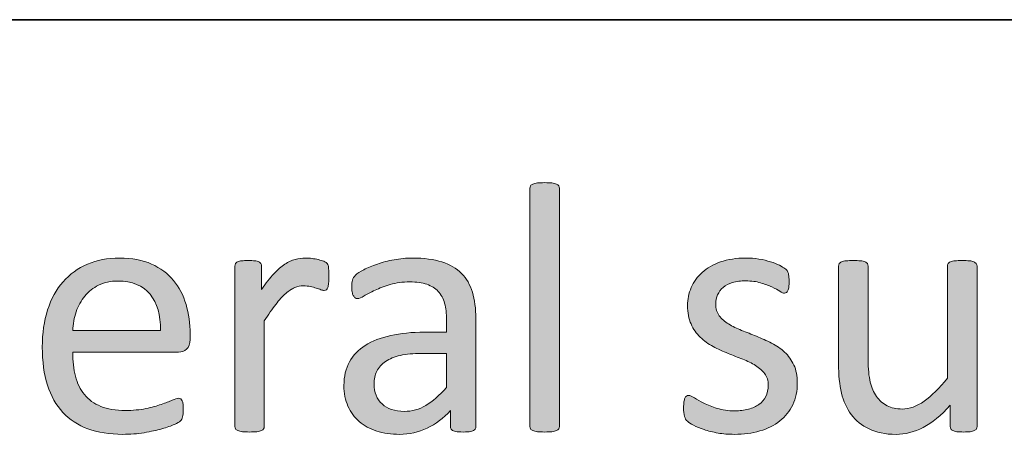
# Model space of a CAD drawing. Units: millimetres. Extents: x -105 to 315, y 0 to 297.
# Drawn here: x 196 to 202, y 53 to 55 of the extents above; entities that cross this region are included whole.
import ezdxf

# ---------------------------------------------------------------- set-up
doc = ezdxf.new("R2010")
doc.units = ezdxf.units.MM
doc.header["$MEASUREMENT"] = 0
doc.layers.get('0').update_dxf_attribs({"lineweight": 0})
doc.layers.add('FORMAT', color=7, linetype='Continuous', lineweight=0)
doc.layers.add('KANTLINJER', color=7, linetype='Continuous', lineweight=0)

# ---------------------------------------------------------------- blocks, each defined once
blk = doc.blocks.new('Block_40')
h = blk.add_hatch(color=7)
h.dxf.hatch_style = 2
edge = h.paths.add_edge_path()
edge.add_spline(control_points=[(199.2809, 52.5887), (199.2809, 52.5832), (199.2795, 52.5787), (199.2767, 52.5749), (199.274, 52.5711), (199.2695, 52.5677), (199.2633, 52.5649), (199.2571, 52.5622), (199.2485, 52.5601), (199.2375, 52.5587), (199.2261, 52.5573), (199.212, 52.5567), (199.1947, 52.5567), (199.1782, 52.5567), (199.1644, 52.5573), (199.1534, 52.5587), (199.1424, 52.5601), (199.1338, 52.5622), (199.1272, 52.5649), (199.1207, 52.5677), (199.1162, 52.5711), (199.1138, 52.5749), (199.1114, 52.5787), (199.11, 52.5832), (199.11, 52.5887), (199.11, 52.5887), (199.11, 53.9709), (199.11, 53.9709), (199.11, 53.9764), (199.1114, 53.9812), (199.1138, 53.9853), (199.1162, 53.9895), (199.1207, 53.9929), (199.1272, 53.9957), (199.1338, 53.9984), (199.1424, 54.0005), (199.1534, 54.0019), (199.1644, 54.0032), (199.1782, 54.0039), (199.1947, 54.0039), (199.212, 54.0039), (199.2261, 54.0032), (199.2375, 54.0019), (199.2485, 54.0005), (199.2571, 53.9984), (199.2633, 53.9957), (199.2695, 53.9929), (199.274, 53.9895), (199.2767, 53.9853), (199.2795, 53.9812), (199.2809, 53.9764), (199.2809, 53.9709), (199.2809, 53.9709), (199.2809, 52.5887), (199.2809, 52.5887)], knot_values=[0, 0, 0, 0, 1, 1, 1, 2, 2, 2, 3, 3, 3, 4, 4, 4, 5, 5, 5, 6, 6, 6, 7, 7, 7, 8, 8, 8, 9, 9, 9, 10, 10, 10, 11, 11, 11, 12, 12, 12, 13, 13, 13, 14, 14, 14, 15, 15, 15, 16, 16, 16, 17, 17, 17, 18, 18, 18, 18], degree=3, periodic=0)
h = blk.add_hatch(color=7)
h.dxf.hatch_style = 2
edge = h.paths.add_edge_path()
edge.add_spline(control_points=[(196.9685, 53.1454), (196.9706, 53.235), (196.9506, 53.3053), (196.9089, 53.3563), (196.8669, 53.4072), (196.8045, 53.4327), (196.7218, 53.4327), (196.6795, 53.4327), (196.6426, 53.4248), (196.6106, 53.409), (196.5785, 53.3931), (196.552, 53.3721), (196.5303, 53.3459), (196.5089, 53.3197), (196.4924, 53.2891), (196.4803, 53.2543), (196.4686, 53.2195), (196.4621, 53.1833), (196.4607, 53.1454), (196.4607, 53.1454), (196.9685, 53.1454), (196.9685, 53.1454)], knot_values=[0, 0, 0, 0, 1, 1, 1, 2, 2, 2, 3, 3, 3, 4, 4, 4, 5, 5, 5, 6, 6, 6, 7, 7, 7, 7], degree=3, periodic=0)
edge = h.paths.add_edge_path()
edge.add_spline(control_points=[(197.1404, 53.0944), (197.1404, 53.0676), (197.1335, 53.0486), (197.1201, 53.0372), (197.1067, 53.0259), (197.0912, 53.02), (197.0739, 53.02), (197.0739, 53.02), (196.4607, 53.02), (196.4607, 53.02), (196.4607, 52.9683), (196.4659, 52.9218), (196.4762, 52.8805), (196.4865, 52.8392), (196.5041, 52.8037), (196.5282, 52.774), (196.5523, 52.7441), (196.584, 52.7213), (196.623, 52.7055), (196.6616, 52.6896), (196.7091, 52.6817), (196.7653, 52.6817), (196.8097, 52.6817), (196.849, 52.6855), (196.8838, 52.6927), (196.9186, 52.7), (196.9485, 52.7079), (196.9737, 52.7169), (196.9988, 52.7258), (197.0198, 52.7341), (197.036, 52.7413), (197.0522, 52.7485), (197.0646, 52.7523), (197.0729, 52.7523), (197.0777, 52.7523), (197.0822, 52.751), (197.086, 52.7485), (197.0898, 52.7461), (197.0929, 52.7423), (197.0949, 52.7375), (197.097, 52.7327), (197.0984, 52.7262), (197.0994, 52.7175), (197.1005, 52.7089), (197.1011, 52.6982), (197.1011, 52.6858), (197.1011, 52.6769), (197.1008, 52.6693), (197.1001, 52.6628), (197.0994, 52.6562), (197.0984, 52.6504), (197.0974, 52.6452), (197.0963, 52.64), (197.0946, 52.6352), (197.0922, 52.6311), (197.0898, 52.6269), (197.0867, 52.6231), (197.0829, 52.6194), (197.0791, 52.6156), (197.0681, 52.6094), (197.0495, 52.6008), (197.0309, 52.5921), (197.0064, 52.5835), (196.9768, 52.5753), (196.9472, 52.567), (196.913, 52.5598), (196.8741, 52.5529), (196.8348, 52.5463), (196.7935, 52.5432), (196.7494, 52.5432), (196.6729, 52.5432), (196.6057, 52.5539), (196.5482, 52.5753), (196.4907, 52.5966), (196.4421, 52.6283), (196.4028, 52.6703), (196.3636, 52.7124), (196.3339, 52.7654), (196.3139, 52.8288), (196.294, 52.8922), (196.284, 52.9659), (196.284, 53.05), (196.284, 53.1303), (196.2943, 53.2019), (196.315, 53.2657), (196.3356, 53.3297), (196.3653, 53.3838), (196.4042, 53.4283), (196.4431, 53.4727), (196.4903, 53.5068), (196.5455, 53.5306), (196.6006, 53.5544), (196.6626, 53.5664), (196.7308, 53.5664), (196.8038, 53.5664), (196.8662, 53.5547), (196.9175, 53.5313), (196.9689, 53.5078), (197.0109, 53.4762), (197.0443, 53.4365), (197.0774, 53.3969), (197.1015, 53.3504), (197.117, 53.2967), (197.1325, 53.2433), (197.1404, 53.1864), (197.1404, 53.1258), (197.1404, 53.1258), (197.1404, 53.0944), (197.1404, 53.0944)], knot_values=[0, 0, 0, 0, 1, 1, 1, 2, 2, 2, 3, 3, 3, 4, 4, 4, 5, 5, 5, 6, 6, 6, 7, 7, 7, 8, 8, 8, 9, 9, 9, 10, 10, 10, 11, 11, 11, 12, 12, 12, 13, 13, 13, 14, 14, 14, 15, 15, 15, 16, 16, 16, 17, 17, 17, 18, 18, 18, 19, 19, 19, 20, 20, 20, 21, 21, 21, 22, 22, 22, 23, 23, 23, 24, 24, 24, 25, 25, 25, 26, 26, 26, 27, 27, 27, 28, 28, 28, 29, 29, 29, 30, 30, 30, 31, 31, 31, 32, 32, 32, 33, 33, 33, 34, 34, 34, 35, 35, 35, 36, 36, 36, 36], degree=3, periodic=0)
h = blk.add_hatch(color=7)
h.dxf.hatch_style = 2
edge = h.paths.add_edge_path()
edge.add_spline(control_points=[(197.9442, 53.4586), (197.9442, 53.4434), (197.9438, 53.4307), (197.9431, 53.4203), (197.9424, 53.41), (197.9411, 53.4021), (197.939, 53.3962), (197.9369, 53.3904), (197.9345, 53.3859), (197.9314, 53.3828), (197.9283, 53.3797), (197.9238, 53.378), (197.9183, 53.378), (197.9128, 53.378), (197.9063, 53.3797), (197.8983, 53.3828), (197.8901, 53.3859), (197.8811, 53.389), (197.8711, 53.3921), (197.8611, 53.3952), (197.8501, 53.3979), (197.8377, 53.4007), (197.8253, 53.4035), (197.8119, 53.4048), (197.7974, 53.4048), (197.7802, 53.4048), (197.7633, 53.4014), (197.7468, 53.3945), (197.7302, 53.3876), (197.7127, 53.3762), (197.6944, 53.3604), (197.6761, 53.3445), (197.6568, 53.3235), (197.6369, 53.2973), (197.6169, 53.2712), (197.5948, 53.2391), (197.5707, 53.2012), (197.5707, 53.2012), (197.5707, 52.5887), (197.5707, 52.5887), (197.5707, 52.5832), (197.5693, 52.5787), (197.5666, 52.5749), (197.5638, 52.5711), (197.5593, 52.5677), (197.5531, 52.5649), (197.5469, 52.5622), (197.5383, 52.5601), (197.5273, 52.5587), (197.5163, 52.5573), (197.5022, 52.5567), (197.4849, 52.5567), (197.4684, 52.5567), (197.4546, 52.5573), (197.4436, 52.5587), (197.4326, 52.5601), (197.4236, 52.5622), (197.4171, 52.5649), (197.4105, 52.5677), (197.406, 52.5711), (197.4036, 52.5749), (197.4012, 52.5787), (197.4002, 52.5832), (197.4002, 52.5887), (197.4002, 52.5887), (197.4002, 53.5199), (197.4002, 53.5199), (197.4002, 53.5254), (197.4012, 53.5299), (197.4033, 53.5337), (197.4053, 53.5375), (197.4095, 53.5409), (197.4157, 53.544), (197.4219, 53.5471), (197.4298, 53.5492), (197.4395, 53.5502), (197.4491, 53.5513), (197.4618, 53.5519), (197.4777, 53.5519), (197.4929, 53.5519), (197.5053, 53.5513), (197.5152, 53.5502), (197.5252, 53.5492), (197.5332, 53.5471), (197.5387, 53.544), (197.5442, 53.5409), (197.5483, 53.5375), (197.5507, 53.5337), (197.5531, 53.5299), (197.5542, 53.5254), (197.5542, 53.5199), (197.5542, 53.5199), (197.5542, 53.3842), (197.5542, 53.3842), (197.5797, 53.4214), (197.6038, 53.4517), (197.6262, 53.4751), (197.6486, 53.4989), (197.6696, 53.5171), (197.6896, 53.5306), (197.7099, 53.544), (197.7295, 53.5533), (197.7492, 53.5585), (197.7688, 53.5637), (197.7888, 53.5664), (197.8088, 53.5664), (197.8177, 53.5664), (197.8277, 53.5657), (197.8391, 53.5647), (197.8505, 53.5637), (197.8625, 53.5619), (197.8749, 53.5592), (197.8873, 53.5564), (197.8987, 53.5533), (197.9087, 53.5499), (197.9187, 53.5464), (197.9256, 53.543), (197.9297, 53.5395), (197.9338, 53.5361), (197.9366, 53.5326), (197.938, 53.5295), (197.9393, 53.5264), (197.9407, 53.5227), (197.9418, 53.5178), (197.9428, 53.513), (197.9435, 53.5058), (197.9438, 53.4965), (197.9442, 53.4872), (197.9442, 53.4744), (197.9442, 53.4586)], knot_values=[0, 0, 0, 0, 1, 1, 1, 2, 2, 2, 3, 3, 3, 4, 4, 4, 5, 5, 5, 6, 6, 6, 7, 7, 7, 8, 8, 8, 9, 9, 9, 10, 10, 10, 11, 11, 11, 12, 12, 12, 13, 13, 13, 14, 14, 14, 15, 15, 15, 16, 16, 16, 17, 17, 17, 18, 18, 18, 19, 19, 19, 20, 20, 20, 21, 21, 21, 22, 22, 22, 23, 23, 23, 24, 24, 24, 25, 25, 25, 26, 26, 26, 27, 27, 27, 28, 28, 28, 29, 29, 29, 30, 30, 30, 31, 31, 31, 32, 32, 32, 33, 33, 33, 34, 34, 34, 35, 35, 35, 36, 36, 36, 37, 37, 37, 38, 38, 38, 39, 39, 39, 40, 40, 40, 41, 41, 41, 42, 42, 42, 43, 43, 43, 43], degree=3, periodic=0)
h = blk.add_hatch(color=7)
h.dxf.hatch_style = 2
edge = h.paths.add_edge_path()
edge.add_spline(control_points=[(198.627, 53.0128), (198.627, 53.0128), (198.4809, 53.0128), (198.4809, 53.0128), (198.4341, 53.0128), (198.3934, 53.009), (198.359, 53.0011), (198.3245, 52.9931), (198.2959, 52.9814), (198.2732, 52.9659), (198.2504, 52.9504), (198.2336, 52.9315), (198.2229, 52.9098), (198.2122, 52.8881), (198.2067, 52.8633), (198.2067, 52.835), (198.2067, 52.7868), (198.2222, 52.7482), (198.2528, 52.7196), (198.2835, 52.691), (198.3266, 52.6765), (198.3817, 52.6765), (198.4265, 52.6765), (198.4682, 52.6879), (198.5064, 52.7106), (198.5446, 52.7334), (198.5846, 52.7685), (198.627, 52.8154), (198.627, 52.8154), (198.627, 53.0128), (198.627, 53.0128)], knot_values=[0, 0, 0, 0, 1, 1, 1, 2, 2, 2, 3, 3, 3, 4, 4, 4, 5, 5, 5, 6, 6, 6, 7, 7, 7, 8, 8, 8, 9, 9, 9, 10, 10, 10, 10], degree=3, periodic=0)
edge = h.paths.add_edge_path()
edge.add_spline(control_points=[(198.7965, 52.5877), (198.7965, 52.5794), (198.7937, 52.5732), (198.7882, 52.5691), (198.7827, 52.5649), (198.7751, 52.5618), (198.7655, 52.5598), (198.7558, 52.5577), (198.7417, 52.5567), (198.7231, 52.5567), (198.7052, 52.5567), (198.6907, 52.5577), (198.68, 52.5598), (198.6694, 52.5618), (198.6618, 52.5649), (198.657, 52.5691), (198.6521, 52.5732), (198.6497, 52.5794), (198.6497, 52.5877), (198.6497, 52.5877), (198.6497, 52.6807), (198.6497, 52.6807), (198.6091, 52.6373), (198.5636, 52.6035), (198.5136, 52.5794), (198.4637, 52.5553), (198.4106, 52.5432), (198.3548, 52.5432), (198.3059, 52.5432), (198.2615, 52.5494), (198.2218, 52.5622), (198.1822, 52.5753), (198.1485, 52.5935), (198.1206, 52.6176), (198.0926, 52.6417), (198.0709, 52.6714), (198.0554, 52.7065), (198.0399, 52.7417), (198.032, 52.782), (198.032, 52.8267), (198.032, 52.8791), (198.0427, 52.9246), (198.0641, 52.9632), (198.0854, 53.0018), (198.1161, 53.0338), (198.156, 53.0593), (198.196, 53.0848), (198.2453, 53.1041), (198.3031, 53.1168), (198.361, 53.1296), (198.4261, 53.1361), (198.4985, 53.1361), (198.4985, 53.1361), (198.627, 53.1361), (198.627, 53.1361), (198.627, 53.1361), (198.627, 53.2085), (198.627, 53.2085), (198.627, 53.2443), (198.6232, 53.276), (198.6156, 53.3036), (198.608, 53.3311), (198.5956, 53.3542), (198.5787, 53.3725), (198.5619, 53.3907), (198.5398, 53.4045), (198.5129, 53.4138), (198.4861, 53.4231), (198.453, 53.4276), (198.4137, 53.4276), (198.3717, 53.4276), (198.3338, 53.4228), (198.3004, 53.4128), (198.267, 53.4028), (198.2377, 53.3917), (198.2125, 53.3797), (198.1874, 53.3676), (198.1664, 53.3566), (198.1495, 53.3466), (198.1326, 53.3366), (198.1199, 53.3315), (198.1116, 53.3315), (198.1061, 53.3315), (198.1013, 53.3328), (198.0971, 53.3356), (198.093, 53.3383), (198.0895, 53.3425), (198.0864, 53.348), (198.0833, 53.3535), (198.0809, 53.3607), (198.0796, 53.3694), (198.0782, 53.378), (198.0775, 53.3873), (198.0775, 53.3976), (198.0775, 53.4148), (198.0789, 53.4286), (198.0813, 53.4386), (198.0837, 53.4486), (198.0895, 53.4579), (198.0988, 53.4668), (198.1081, 53.4758), (198.124, 53.4865), (198.1467, 53.4985), (198.1695, 53.5106), (198.1957, 53.5216), (198.2256, 53.5316), (198.2553, 53.5416), (198.2876, 53.5499), (198.3228, 53.5564), (198.3579, 53.563), (198.3934, 53.5664), (198.4292, 53.5664), (198.4961, 53.5664), (198.5529, 53.5588), (198.6001, 53.5437), (198.647, 53.5285), (198.6849, 53.5061), (198.7138, 53.4768), (198.7427, 53.4476), (198.7638, 53.411), (198.7768, 53.3676), (198.7899, 53.3242), (198.7965, 53.2736), (198.7965, 53.2157), (198.7965, 53.2157), (198.7965, 52.5877), (198.7965, 52.5877)], knot_values=[0, 0, 0, 0, 1, 1, 1, 2, 2, 2, 3, 3, 3, 4, 4, 4, 5, 5, 5, 6, 6, 6, 7, 7, 7, 8, 8, 8, 9, 9, 9, 10, 10, 10, 11, 11, 11, 12, 12, 12, 13, 13, 13, 14, 14, 14, 15, 15, 15, 16, 16, 16, 17, 17, 17, 18, 18, 18, 19, 19, 19, 20, 20, 20, 21, 21, 21, 22, 22, 22, 23, 23, 23, 24, 24, 24, 25, 25, 25, 26, 26, 26, 27, 27, 27, 28, 28, 28, 29, 29, 29, 30, 30, 30, 31, 31, 31, 32, 32, 32, 33, 33, 33, 34, 34, 34, 35, 35, 35, 36, 36, 36, 37, 37, 37, 38, 38, 38, 39, 39, 39, 40, 40, 40, 41, 41, 41, 42, 42, 42, 42], degree=3, periodic=0)
h = blk.add_hatch(color=7)
h.dxf.hatch_style = 2
edge = h.paths.add_edge_path()
edge.add_spline(control_points=[(200.6596, 52.8423), (200.6596, 52.7947), (200.651, 52.7523), (200.6334, 52.7148), (200.6158, 52.6776), (200.5907, 52.6462), (200.5583, 52.6207), (200.5259, 52.5952), (200.4873, 52.5759), (200.4425, 52.5629), (200.3978, 52.5498), (200.3481, 52.5432), (200.2944, 52.5432), (200.2613, 52.5432), (200.23, 52.5456), (200.2, 52.5508), (200.1697, 52.556), (200.1428, 52.5629), (200.1191, 52.5708), (200.0953, 52.5787), (200.0753, 52.587), (200.0588, 52.5956), (200.0422, 52.6042), (200.0302, 52.6118), (200.0226, 52.6187), (200.0147, 52.6256), (200.0092, 52.6352), (200.0057, 52.6476), (200.0023, 52.66), (200.0005, 52.6769), (200.0005, 52.6982), (200.0005, 52.7113), (200.0012, 52.7224), (200.0026, 52.7313), (200.004, 52.7403), (200.0057, 52.7475), (200.0078, 52.7534), (200.0102, 52.7589), (200.0129, 52.7627), (200.0167, 52.7651), (200.0205, 52.7675), (200.025, 52.7689), (200.0298, 52.7689), (200.0374, 52.7689), (200.0484, 52.764), (200.0632, 52.7547), (200.0781, 52.7454), (200.0963, 52.7351), (200.118, 52.7241), (200.1397, 52.7131), (200.1656, 52.7031), (200.1952, 52.6938), (200.2248, 52.6845), (200.2589, 52.6796), (200.2975, 52.6796), (200.3264, 52.6796), (200.3526, 52.6827), (200.3761, 52.6889), (200.3998, 52.6951), (200.4202, 52.7044), (200.4374, 52.7165), (200.4546, 52.7286), (200.4677, 52.7437), (200.477, 52.7627), (200.4863, 52.7813), (200.4911, 52.8033), (200.4911, 52.8288), (200.4911, 52.855), (200.4842, 52.877), (200.4708, 52.895), (200.4574, 52.9129), (200.4398, 52.9287), (200.4177, 52.9425), (200.3957, 52.9563), (200.3705, 52.9687), (200.343, 52.9794), (200.3154, 52.99), (200.2872, 53.0011), (200.2579, 53.0128), (200.2286, 53.0245), (200.2, 53.0379), (200.1718, 53.0527), (200.1439, 53.0676), (200.1191, 53.0855), (200.097, 53.1068), (200.075, 53.1285), (200.057, 53.154), (200.0436, 53.1837), (200.0302, 53.2133), (200.0236, 53.2488), (200.0236, 53.2901), (200.0236, 53.3266), (200.0305, 53.3618), (200.0446, 53.3952), (200.0588, 53.4286), (200.0801, 53.4579), (200.1084, 53.483), (200.1366, 53.5082), (200.1718, 53.5285), (200.2145, 53.5437), (200.2569, 53.5588), (200.3061, 53.5664), (200.3626, 53.5664), (200.3878, 53.5664), (200.4126, 53.5643), (200.4374, 53.5602), (200.4622, 53.5561), (200.4846, 53.5509), (200.5046, 53.5447), (200.5245, 53.5385), (200.5414, 53.5316), (200.5555, 53.5244), (200.5697, 53.5171), (200.5807, 53.5109), (200.5879, 53.5054), (200.5952, 53.4999), (200.6, 53.4951), (200.6024, 53.491), (200.6048, 53.4868), (200.6065, 53.482), (200.6076, 53.4768), (200.6086, 53.4717), (200.6096, 53.4651), (200.6107, 53.4575), (200.6117, 53.45), (200.612, 53.4407), (200.612, 53.4296), (200.612, 53.4179), (200.6117, 53.4079), (200.6107, 53.3993), (200.6096, 53.3907), (200.6079, 53.3835), (200.6055, 53.378), (200.6031, 53.3725), (200.6, 53.3687), (200.5965, 53.3663), (200.5931, 53.3638), (200.5893, 53.3625), (200.5852, 53.3625), (200.579, 53.3625), (200.57, 53.3663), (200.5583, 53.3738), (200.5466, 53.3814), (200.5314, 53.3897), (200.5128, 53.3983), (200.4942, 53.4069), (200.4722, 53.4148), (200.447, 53.4224), (200.4219, 53.43), (200.3933, 53.4338), (200.3606, 53.4338), (200.3316, 53.4338), (200.3061, 53.4307), (200.2841, 53.4241), (200.262, 53.4176), (200.2441, 53.4083), (200.23, 53.3962), (200.2159, 53.3842), (200.2052, 53.3697), (200.1979, 53.3532), (200.1904, 53.3366), (200.1869, 53.3187), (200.1869, 53.2994), (200.1869, 53.2725), (200.1938, 53.2498), (200.2076, 53.2315), (200.2214, 53.2133), (200.2393, 53.1974), (200.2613, 53.1837), (200.2834, 53.1699), (200.3085, 53.1575), (200.3368, 53.1465), (200.365, 53.1354), (200.394, 53.1241), (200.4233, 53.112), (200.4525, 53.1003), (200.4815, 53.0872), (200.5101, 53.0727), (200.5387, 53.0583), (200.5642, 53.0407), (200.5862, 53.02), (200.6083, 52.9993), (200.6262, 52.9745), (200.6396, 52.9456), (200.653, 52.9167), (200.6596, 52.8822), (200.6596, 52.8423)], knot_values=[0, 0, 0, 0, 1, 1, 1, 2, 2, 2, 3, 3, 3, 4, 4, 4, 5, 5, 5, 6, 6, 6, 7, 7, 7, 8, 8, 8, 9, 9, 9, 10, 10, 10, 11, 11, 11, 12, 12, 12, 13, 13, 13, 14, 14, 14, 15, 15, 15, 16, 16, 16, 17, 17, 17, 18, 18, 18, 19, 19, 19, 20, 20, 20, 21, 21, 21, 22, 22, 22, 23, 23, 23, 24, 24, 24, 25, 25, 25, 26, 26, 26, 27, 27, 27, 28, 28, 28, 29, 29, 29, 30, 30, 30, 31, 31, 31, 32, 32, 32, 33, 33, 33, 34, 34, 34, 35, 35, 35, 36, 36, 36, 37, 37, 37, 38, 38, 38, 39, 39, 39, 40, 40, 40, 41, 41, 41, 42, 42, 42, 43, 43, 43, 44, 44, 44, 45, 45, 45, 46, 46, 46, 47, 47, 47, 48, 48, 48, 49, 49, 49, 50, 50, 50, 51, 51, 51, 52, 52, 52, 53, 53, 53, 54, 54, 54, 55, 55, 55, 56, 56, 56, 57, 57, 57, 58, 58, 58, 59, 59, 59, 60, 60, 60, 61, 61, 61, 62, 62, 62, 62], degree=3, periodic=0)
h = blk.add_hatch(color=7)
h.dxf.hatch_style = 2
edge = h.paths.add_edge_path()
edge.add_spline(control_points=[(201.7014, 52.5887), (201.7014, 52.5832), (201.7, 52.5787), (201.6976, 52.5749), (201.6952, 52.5711), (201.691, 52.5677), (201.6848, 52.5649), (201.6786, 52.5622), (201.6704, 52.5601), (201.6604, 52.5587), (201.6504, 52.5573), (201.6383, 52.5567), (201.6239, 52.5567), (201.608, 52.5567), (201.5949, 52.5573), (201.5849, 52.5587), (201.5749, 52.5601), (201.567, 52.5622), (201.5612, 52.5649), (201.5553, 52.5677), (201.5512, 52.5711), (201.5491, 52.5749), (201.547, 52.5787), (201.546, 52.5832), (201.546, 52.5887), (201.546, 52.5887), (201.546, 52.7117), (201.546, 52.7117), (201.493, 52.6531), (201.4406, 52.6104), (201.3889, 52.5835), (201.3372, 52.5567), (201.2849, 52.5432), (201.2318, 52.5432), (201.1695, 52.5432), (201.1174, 52.5536), (201.0751, 52.5742), (201.0327, 52.5949), (200.9982, 52.6231), (200.9721, 52.6586), (200.9459, 52.6941), (200.9269, 52.7355), (200.9156, 52.7827), (200.9042, 52.8299), (200.8987, 52.8874), (200.8987, 52.9549), (200.8987, 52.9549), (200.8987, 53.5199), (200.8987, 53.5199), (200.8987, 53.5254), (200.8997, 53.5299), (200.9021, 53.5337), (200.9045, 53.5375), (200.9094, 53.5409), (200.9162, 53.544), (200.9231, 53.5471), (200.9321, 53.5492), (200.9431, 53.5502), (200.9541, 53.5513), (200.9679, 53.5519), (200.9845, 53.5519), (201.001, 53.5519), (201.0148, 53.5513), (201.0258, 53.5502), (201.0368, 53.5492), (201.0458, 53.5471), (201.0523, 53.544), (201.0589, 53.5409), (201.0634, 53.5375), (201.0661, 53.5337), (201.0689, 53.5299), (201.0702, 53.5254), (201.0702, 53.5199), (201.0702, 53.5199), (201.0702, 52.9776), (201.0702, 52.9776), (201.0702, 52.9232), (201.0744, 52.8795), (201.0823, 52.8467), (201.0902, 52.814), (201.1023, 52.7861), (201.1185, 52.763), (201.1347, 52.7399), (201.155, 52.722), (201.1798, 52.7093), (201.2046, 52.6965), (201.2339, 52.69), (201.267, 52.69), (201.3097, 52.69), (201.3521, 52.7051), (201.3948, 52.7355), (201.4371, 52.7661), (201.4819, 52.8106), (201.5295, 52.8691), (201.5295, 52.8691), (201.5295, 53.5199), (201.5295, 53.5199), (201.5295, 53.5254), (201.5309, 53.5299), (201.5333, 53.5337), (201.5357, 53.5375), (201.5402, 53.5409), (201.547, 53.544), (201.5539, 53.5471), (201.5629, 53.5492), (201.5736, 53.5502), (201.5843, 53.5513), (201.5984, 53.5519), (201.6156, 53.5519), (201.6321, 53.5519), (201.6459, 53.5513), (201.6569, 53.5502), (201.668, 53.5492), (201.6766, 53.5471), (201.6828, 53.544), (201.689, 53.5409), (201.6935, 53.5375), (201.6966, 53.5337), (201.6997, 53.5299), (201.7014, 53.5254), (201.7014, 53.5199), (201.7014, 53.5199), (201.7014, 52.5887), (201.7014, 52.5887)], knot_values=[0, 0, 0, 0, 1, 1, 1, 2, 2, 2, 3, 3, 3, 4, 4, 4, 5, 5, 5, 6, 6, 6, 7, 7, 7, 8, 8, 8, 9, 9, 9, 10, 10, 10, 11, 11, 11, 12, 12, 12, 13, 13, 13, 14, 14, 14, 15, 15, 15, 16, 16, 16, 17, 17, 17, 18, 18, 18, 19, 19, 19, 20, 20, 20, 21, 21, 21, 22, 22, 22, 23, 23, 23, 24, 24, 24, 25, 25, 25, 26, 26, 26, 27, 27, 27, 28, 28, 28, 29, 29, 29, 30, 30, 30, 31, 31, 31, 32, 32, 32, 33, 33, 33, 34, 34, 34, 35, 35, 35, 36, 36, 36, 37, 37, 37, 38, 38, 38, 39, 39, 39, 40, 40, 40, 41, 41, 41, 41], degree=3, periodic=0)
for points, knots in [([(199.2809, 52.5887), (199.2809, 52.5832), (199.2795, 52.5787), (199.2767, 52.5749), (199.274, 52.5711), (199.2695, 52.5677), (199.2633, 52.5649), (199.2571, 52.5622), (199.2485, 52.5601), (199.2375, 52.5587), (199.2261, 52.5573), (199.212, 52.5567), (199.1947, 52.5567), (199.1782, 52.5567), (199.1644, 52.5573), (199.1534, 52.5587), (199.1424, 52.5601), (199.1338, 52.5622), (199.1272, 52.5649), (199.1207, 52.5677), (199.1162, 52.5711), (199.1138, 52.5749), (199.1114, 52.5787), (199.11, 52.5832), (199.11, 52.5887), (199.11, 52.5887), (199.11, 53.9709), (199.11, 53.9709), (199.11, 53.9764), (199.1114, 53.9812), (199.1138, 53.9853), (199.1162, 53.9895), (199.1207, 53.9929), (199.1272, 53.9957), (199.1338, 53.9984), (199.1424, 54.0005), (199.1534, 54.0019), (199.1644, 54.0032), (199.1782, 54.0039), (199.1947, 54.0039), (199.212, 54.0039), (199.2261, 54.0032), (199.2375, 54.0019), (199.2485, 54.0005), (199.2571, 53.9984), (199.2633, 53.9957), (199.2695, 53.9929), (199.274, 53.9895), (199.2767, 53.9853), (199.2795, 53.9812), (199.2809, 53.9764), (199.2809, 53.9709), (199.2809, 53.9709), (199.2809, 52.5887), (199.2809, 52.5887)], [0, 0, 0, 0, 1, 1, 1, 2, 2, 2, 3, 3, 3, 4, 4, 4, 5, 5, 5, 6, 6, 6, 7, 7, 7, 8, 8, 8, 9, 9, 9, 10, 10, 10, 11, 11, 11, 12, 12, 12, 13, 13, 13, 14, 14, 14, 15, 15, 15, 16, 16, 16, 17, 17, 17, 18, 18, 18, 18]), ([(197.1404, 53.0944), (197.1404, 53.0676), (197.1335, 53.0486), (197.1201, 53.0372), (197.1067, 53.0259), (197.0912, 53.02), (197.0739, 53.02), (197.0739, 53.02), (196.4607, 53.02), (196.4607, 53.02), (196.4607, 52.9683), (196.4659, 52.9218), (196.4762, 52.8805), (196.4865, 52.8392), (196.5041, 52.8037), (196.5282, 52.774), (196.5523, 52.7441), (196.584, 52.7213), (196.623, 52.7055), (196.6616, 52.6896), (196.7091, 52.6817), (196.7653, 52.6817), (196.8097, 52.6817), (196.849, 52.6855), (196.8838, 52.6927), (196.9186, 52.7), (196.9485, 52.7079), (196.9737, 52.7169), (196.9988, 52.7258), (197.0198, 52.7341), (197.036, 52.7413), (197.0522, 52.7485), (197.0646, 52.7523), (197.0729, 52.7523), (197.0777, 52.7523), (197.0822, 52.751), (197.086, 52.7485), (197.0898, 52.7461), (197.0929, 52.7423), (197.0949, 52.7375), (197.097, 52.7327), (197.0984, 52.7262), (197.0994, 52.7175), (197.1005, 52.7089), (197.1011, 52.6982), (197.1011, 52.6858), (197.1011, 52.6769), (197.1008, 52.6693), (197.1001, 52.6628), (197.0994, 52.6562), (197.0984, 52.6504), (197.0974, 52.6452), (197.0963, 52.64), (197.0946, 52.6352), (197.0922, 52.6311), (197.0898, 52.6269), (197.0867, 52.6231), (197.0829, 52.6194), (197.0791, 52.6156), (197.0681, 52.6094), (197.0495, 52.6008), (197.0309, 52.5921), (197.0064, 52.5835), (196.9768, 52.5753), (196.9472, 52.567), (196.913, 52.5598), (196.8741, 52.5529), (196.8348, 52.5463), (196.7935, 52.5432), (196.7494, 52.5432), (196.6729, 52.5432), (196.6057, 52.5539), (196.5482, 52.5753), (196.4907, 52.5966), (196.4421, 52.6283), (196.4028, 52.6703), (196.3636, 52.7124), (196.3339, 52.7654), (196.3139, 52.8288), (196.294, 52.8922), (196.284, 52.9659), (196.284, 53.05), (196.284, 53.1303), (196.2943, 53.2019), (196.315, 53.2657), (196.3356, 53.3297), (196.3653, 53.3838), (196.4042, 53.4283), (196.4431, 53.4727), (196.4903, 53.5068), (196.5455, 53.5306), (196.6006, 53.5544), (196.6626, 53.5664), (196.7308, 53.5664), (196.8038, 53.5664), (196.8662, 53.5547), (196.9175, 53.5313), (196.9689, 53.5078), (197.0109, 53.4762), (197.0443, 53.4365), (197.0774, 53.3969), (197.1015, 53.3504), (197.117, 53.2967), (197.1325, 53.2433), (197.1404, 53.1864), (197.1404, 53.1258), (197.1404, 53.1258), (197.1404, 53.0944), (197.1404, 53.0944)], [0, 0, 0, 0, 1, 1, 1, 2, 2, 2, 3, 3, 3, 4, 4, 4, 5, 5, 5, 6, 6, 6, 7, 7, 7, 8, 8, 8, 9, 9, 9, 10, 10, 10, 11, 11, 11, 12, 12, 12, 13, 13, 13, 14, 14, 14, 15, 15, 15, 16, 16, 16, 17, 17, 17, 18, 18, 18, 19, 19, 19, 20, 20, 20, 21, 21, 21, 22, 22, 22, 23, 23, 23, 24, 24, 24, 25, 25, 25, 26, 26, 26, 27, 27, 27, 28, 28, 28, 29, 29, 29, 30, 30, 30, 31, 31, 31, 32, 32, 32, 33, 33, 33, 34, 34, 34, 35, 35, 35, 36, 36, 36, 36]), ([(197.9442, 53.4586), (197.9442, 53.4434), (197.9438, 53.4307), (197.9431, 53.4203), (197.9424, 53.41), (197.9411, 53.4021), (197.939, 53.3962), (197.9369, 53.3904), (197.9345, 53.3859), (197.9314, 53.3828), (197.9283, 53.3797), (197.9238, 53.378), (197.9183, 53.378), (197.9128, 53.378), (197.9063, 53.3797), (197.8983, 53.3828), (197.8901, 53.3859), (197.8811, 53.389), (197.8711, 53.3921), (197.8611, 53.3952), (197.8501, 53.3979), (197.8377, 53.4007), (197.8253, 53.4035), (197.8119, 53.4048), (197.7974, 53.4048), (197.7802, 53.4048), (197.7633, 53.4014), (197.7468, 53.3945), (197.7302, 53.3876), (197.7127, 53.3762), (197.6944, 53.3604), (197.6761, 53.3445), (197.6568, 53.3235), (197.6369, 53.2973), (197.6169, 53.2712), (197.5948, 53.2391), (197.5707, 53.2012), (197.5707, 53.2012), (197.5707, 52.5887), (197.5707, 52.5887), (197.5707, 52.5832), (197.5693, 52.5787), (197.5666, 52.5749), (197.5638, 52.5711), (197.5593, 52.5677), (197.5531, 52.5649), (197.5469, 52.5622), (197.5383, 52.5601), (197.5273, 52.5587), (197.5163, 52.5573), (197.5022, 52.5567), (197.4849, 52.5567), (197.4684, 52.5567), (197.4546, 52.5573), (197.4436, 52.5587), (197.4326, 52.5601), (197.4236, 52.5622), (197.4171, 52.5649), (197.4105, 52.5677), (197.406, 52.5711), (197.4036, 52.5749), (197.4012, 52.5787), (197.4002, 52.5832), (197.4002, 52.5887), (197.4002, 52.5887), (197.4002, 53.5199), (197.4002, 53.5199), (197.4002, 53.5254), (197.4012, 53.5299), (197.4033, 53.5337), (197.4053, 53.5375), (197.4095, 53.5409), (197.4157, 53.544), (197.4219, 53.5471), (197.4298, 53.5492), (197.4395, 53.5502), (197.4491, 53.5513), (197.4618, 53.5519), (197.4777, 53.5519), (197.4929, 53.5519), (197.5053, 53.5513), (197.5152, 53.5502), (197.5252, 53.5492), (197.5332, 53.5471), (197.5387, 53.544), (197.5442, 53.5409), (197.5483, 53.5375), (197.5507, 53.5337), (197.5531, 53.5299), (197.5542, 53.5254), (197.5542, 53.5199), (197.5542, 53.5199), (197.5542, 53.3842), (197.5542, 53.3842), (197.5797, 53.4214), (197.6038, 53.4517), (197.6262, 53.4751), (197.6486, 53.4989), (197.6696, 53.5171), (197.6896, 53.5306), (197.7099, 53.544), (197.7295, 53.5533), (197.7492, 53.5585), (197.7688, 53.5637), (197.7888, 53.5664), (197.8088, 53.5664), (197.8177, 53.5664), (197.8277, 53.5657), (197.8391, 53.5647), (197.8505, 53.5637), (197.8625, 53.5619), (197.8749, 53.5592), (197.8873, 53.5564), (197.8987, 53.5533), (197.9087, 53.5499), (197.9187, 53.5464), (197.9256, 53.543), (197.9297, 53.5395), (197.9338, 53.5361), (197.9366, 53.5326), (197.938, 53.5295), (197.9393, 53.5264), (197.9407, 53.5227), (197.9418, 53.5178), (197.9428, 53.513), (197.9435, 53.5058), (197.9438, 53.4965), (197.9442, 53.4872), (197.9442, 53.4744), (197.9442, 53.4586)], [0, 0, 0, 0, 1, 1, 1, 2, 2, 2, 3, 3, 3, 4, 4, 4, 5, 5, 5, 6, 6, 6, 7, 7, 7, 8, 8, 8, 9, 9, 9, 10, 10, 10, 11, 11, 11, 12, 12, 12, 13, 13, 13, 14, 14, 14, 15, 15, 15, 16, 16, 16, 17, 17, 17, 18, 18, 18, 19, 19, 19, 20, 20, 20, 21, 21, 21, 22, 22, 22, 23, 23, 23, 24, 24, 24, 25, 25, 25, 26, 26, 26, 27, 27, 27, 28, 28, 28, 29, 29, 29, 30, 30, 30, 31, 31, 31, 32, 32, 32, 33, 33, 33, 34, 34, 34, 35, 35, 35, 36, 36, 36, 37, 37, 37, 38, 38, 38, 39, 39, 39, 40, 40, 40, 41, 41, 41, 42, 42, 42, 43, 43, 43, 43]), ([(198.7965, 52.5877), (198.7965, 52.5794), (198.7937, 52.5732), (198.7882, 52.5691), (198.7827, 52.5649), (198.7751, 52.5618), (198.7655, 52.5598), (198.7558, 52.5577), (198.7417, 52.5567), (198.7231, 52.5567), (198.7052, 52.5567), (198.6907, 52.5577), (198.68, 52.5598), (198.6694, 52.5618), (198.6618, 52.5649), (198.657, 52.5691), (198.6521, 52.5732), (198.6497, 52.5794), (198.6497, 52.5877), (198.6497, 52.5877), (198.6497, 52.6807), (198.6497, 52.6807), (198.6091, 52.6373), (198.5636, 52.6035), (198.5136, 52.5794), (198.4637, 52.5553), (198.4106, 52.5432), (198.3548, 52.5432), (198.3059, 52.5432), (198.2615, 52.5494), (198.2218, 52.5622), (198.1822, 52.5753), (198.1485, 52.5935), (198.1206, 52.6176), (198.0926, 52.6417), (198.0709, 52.6714), (198.0554, 52.7065), (198.0399, 52.7417), (198.032, 52.782), (198.032, 52.8267), (198.032, 52.8791), (198.0427, 52.9246), (198.0641, 52.9632), (198.0854, 53.0018), (198.1161, 53.0338), (198.156, 53.0593), (198.196, 53.0848), (198.2453, 53.1041), (198.3031, 53.1168), (198.361, 53.1296), (198.4261, 53.1361), (198.4985, 53.1361), (198.4985, 53.1361), (198.627, 53.1361), (198.627, 53.1361), (198.627, 53.1361), (198.627, 53.2085), (198.627, 53.2085), (198.627, 53.2443), (198.6232, 53.276), (198.6156, 53.3036), (198.608, 53.3311), (198.5956, 53.3542), (198.5787, 53.3725), (198.5619, 53.3907), (198.5398, 53.4045), (198.5129, 53.4138), (198.4861, 53.4231), (198.453, 53.4276), (198.4137, 53.4276), (198.3717, 53.4276), (198.3338, 53.4228), (198.3004, 53.4128), (198.267, 53.4028), (198.2377, 53.3917), (198.2125, 53.3797), (198.1874, 53.3676), (198.1664, 53.3566), (198.1495, 53.3466), (198.1326, 53.3366), (198.1199, 53.3315), (198.1116, 53.3315), (198.1061, 53.3315), (198.1013, 53.3328), (198.0971, 53.3356), (198.093, 53.3383), (198.0895, 53.3425), (198.0864, 53.348), (198.0833, 53.3535), (198.0809, 53.3607), (198.0796, 53.3694), (198.0782, 53.378), (198.0775, 53.3873), (198.0775, 53.3976), (198.0775, 53.4148), (198.0789, 53.4286), (198.0813, 53.4386), (198.0837, 53.4486), (198.0895, 53.4579), (198.0988, 53.4668), (198.1081, 53.4758), (198.124, 53.4865), (198.1467, 53.4985), (198.1695, 53.5106), (198.1957, 53.5216), (198.2256, 53.5316), (198.2553, 53.5416), (198.2876, 53.5499), (198.3228, 53.5564), (198.3579, 53.563), (198.3934, 53.5664), (198.4292, 53.5664), (198.4961, 53.5664), (198.5529, 53.5588), (198.6001, 53.5437), (198.647, 53.5285), (198.6849, 53.5061), (198.7138, 53.4768), (198.7427, 53.4476), (198.7638, 53.411), (198.7768, 53.3676), (198.7899, 53.3242), (198.7965, 53.2736), (198.7965, 53.2157), (198.7965, 53.2157), (198.7965, 52.5877), (198.7965, 52.5877)], [0, 0, 0, 0, 1, 1, 1, 2, 2, 2, 3, 3, 3, 4, 4, 4, 5, 5, 5, 6, 6, 6, 7, 7, 7, 8, 8, 8, 9, 9, 9, 10, 10, 10, 11, 11, 11, 12, 12, 12, 13, 13, 13, 14, 14, 14, 15, 15, 15, 16, 16, 16, 17, 17, 17, 18, 18, 18, 19, 19, 19, 20, 20, 20, 21, 21, 21, 22, 22, 22, 23, 23, 23, 24, 24, 24, 25, 25, 25, 26, 26, 26, 27, 27, 27, 28, 28, 28, 29, 29, 29, 30, 30, 30, 31, 31, 31, 32, 32, 32, 33, 33, 33, 34, 34, 34, 35, 35, 35, 36, 36, 36, 37, 37, 37, 38, 38, 38, 39, 39, 39, 40, 40, 40, 41, 41, 41, 42, 42, 42, 42]), ([(200.6596, 52.8423), (200.6596, 52.7947), (200.651, 52.7523), (200.6334, 52.7148), (200.6158, 52.6776), (200.5907, 52.6462), (200.5583, 52.6207), (200.5259, 52.5952), (200.4873, 52.5759), (200.4425, 52.5629), (200.3978, 52.5498), (200.3481, 52.5432), (200.2944, 52.5432), (200.2613, 52.5432), (200.23, 52.5456), (200.2, 52.5508), (200.1697, 52.556), (200.1428, 52.5629), (200.1191, 52.5708), (200.0953, 52.5787), (200.0753, 52.587), (200.0588, 52.5956), (200.0422, 52.6042), (200.0302, 52.6118), (200.0226, 52.6187), (200.0147, 52.6256), (200.0092, 52.6352), (200.0057, 52.6476), (200.0023, 52.66), (200.0005, 52.6769), (200.0005, 52.6982), (200.0005, 52.7113), (200.0012, 52.7224), (200.0026, 52.7313), (200.004, 52.7403), (200.0057, 52.7475), (200.0078, 52.7534), (200.0102, 52.7589), (200.0129, 52.7627), (200.0167, 52.7651), (200.0205, 52.7675), (200.025, 52.7689), (200.0298, 52.7689), (200.0374, 52.7689), (200.0484, 52.764), (200.0632, 52.7547), (200.0781, 52.7454), (200.0963, 52.7351), (200.118, 52.7241), (200.1397, 52.7131), (200.1656, 52.7031), (200.1952, 52.6938), (200.2248, 52.6845), (200.2589, 52.6796), (200.2975, 52.6796), (200.3264, 52.6796), (200.3526, 52.6827), (200.3761, 52.6889), (200.3998, 52.6951), (200.4202, 52.7044), (200.4374, 52.7165), (200.4546, 52.7286), (200.4677, 52.7437), (200.477, 52.7627), (200.4863, 52.7813), (200.4911, 52.8033), (200.4911, 52.8288), (200.4911, 52.855), (200.4842, 52.877), (200.4708, 52.895), (200.4574, 52.9129), (200.4398, 52.9287), (200.4177, 52.9425), (200.3957, 52.9563), (200.3705, 52.9687), (200.343, 52.9794), (200.3154, 52.99), (200.2872, 53.0011), (200.2579, 53.0128), (200.2286, 53.0245), (200.2, 53.0379), (200.1718, 53.0527), (200.1439, 53.0676), (200.1191, 53.0855), (200.097, 53.1068), (200.075, 53.1285), (200.057, 53.154), (200.0436, 53.1837), (200.0302, 53.2133), (200.0236, 53.2488), (200.0236, 53.2901), (200.0236, 53.3266), (200.0305, 53.3618), (200.0446, 53.3952), (200.0588, 53.4286), (200.0801, 53.4579), (200.1084, 53.483), (200.1366, 53.5082), (200.1718, 53.5285), (200.2145, 53.5437), (200.2569, 53.5588), (200.3061, 53.5664), (200.3626, 53.5664), (200.3878, 53.5664), (200.4126, 53.5643), (200.4374, 53.5602), (200.4622, 53.5561), (200.4846, 53.5509), (200.5046, 53.5447), (200.5245, 53.5385), (200.5414, 53.5316), (200.5555, 53.5244), (200.5697, 53.5171), (200.5807, 53.5109), (200.5879, 53.5054), (200.5952, 53.4999), (200.6, 53.4951), (200.6024, 53.491), (200.6048, 53.4868), (200.6065, 53.482), (200.6076, 53.4768), (200.6086, 53.4717), (200.6096, 53.4651), (200.6107, 53.4575), (200.6117, 53.45), (200.612, 53.4407), (200.612, 53.4296), (200.612, 53.4179), (200.6117, 53.4079), (200.6107, 53.3993), (200.6096, 53.3907), (200.6079, 53.3835), (200.6055, 53.378), (200.6031, 53.3725), (200.6, 53.3687), (200.5965, 53.3663), (200.5931, 53.3638), (200.5893, 53.3625), (200.5852, 53.3625), (200.579, 53.3625), (200.57, 53.3663), (200.5583, 53.3738), (200.5466, 53.3814), (200.5314, 53.3897), (200.5128, 53.3983), (200.4942, 53.4069), (200.4722, 53.4148), (200.447, 53.4224), (200.4219, 53.43), (200.3933, 53.4338), (200.3606, 53.4338), (200.3316, 53.4338), (200.3061, 53.4307), (200.2841, 53.4241), (200.262, 53.4176), (200.2441, 53.4083), (200.23, 53.3962), (200.2159, 53.3842), (200.2052, 53.3697), (200.1979, 53.3532), (200.1904, 53.3366), (200.1869, 53.3187), (200.1869, 53.2994), (200.1869, 53.2725), (200.1938, 53.2498), (200.2076, 53.2315), (200.2214, 53.2133), (200.2393, 53.1974), (200.2613, 53.1837), (200.2834, 53.1699), (200.3085, 53.1575), (200.3368, 53.1465), (200.365, 53.1354), (200.394, 53.1241), (200.4233, 53.112), (200.4525, 53.1003), (200.4815, 53.0872), (200.5101, 53.0727), (200.5387, 53.0583), (200.5642, 53.0407), (200.5862, 53.02), (200.6083, 52.9993), (200.6262, 52.9745), (200.6396, 52.9456), (200.653, 52.9167), (200.6596, 52.8822), (200.6596, 52.8423)], [0, 0, 0, 0, 1, 1, 1, 2, 2, 2, 3, 3, 3, 4, 4, 4, 5, 5, 5, 6, 6, 6, 7, 7, 7, 8, 8, 8, 9, 9, 9, 10, 10, 10, 11, 11, 11, 12, 12, 12, 13, 13, 13, 14, 14, 14, 15, 15, 15, 16, 16, 16, 17, 17, 17, 18, 18, 18, 19, 19, 19, 20, 20, 20, 21, 21, 21, 22, 22, 22, 23, 23, 23, 24, 24, 24, 25, 25, 25, 26, 26, 26, 27, 27, 27, 28, 28, 28, 29, 29, 29, 30, 30, 30, 31, 31, 31, 32, 32, 32, 33, 33, 33, 34, 34, 34, 35, 35, 35, 36, 36, 36, 37, 37, 37, 38, 38, 38, 39, 39, 39, 40, 40, 40, 41, 41, 41, 42, 42, 42, 43, 43, 43, 44, 44, 44, 45, 45, 45, 46, 46, 46, 47, 47, 47, 48, 48, 48, 49, 49, 49, 50, 50, 50, 51, 51, 51, 52, 52, 52, 53, 53, 53, 54, 54, 54, 55, 55, 55, 56, 56, 56, 57, 57, 57, 58, 58, 58, 59, 59, 59, 60, 60, 60, 61, 61, 61, 62, 62, 62, 62]), ([(201.7014, 52.5887), (201.7014, 52.5832), (201.7, 52.5787), (201.6976, 52.5749), (201.6952, 52.5711), (201.691, 52.5677), (201.6848, 52.5649), (201.6786, 52.5622), (201.6704, 52.5601), (201.6604, 52.5587), (201.6504, 52.5573), (201.6383, 52.5567), (201.6239, 52.5567), (201.608, 52.5567), (201.5949, 52.5573), (201.5849, 52.5587), (201.5749, 52.5601), (201.567, 52.5622), (201.5612, 52.5649), (201.5553, 52.5677), (201.5512, 52.5711), (201.5491, 52.5749), (201.547, 52.5787), (201.546, 52.5832), (201.546, 52.5887), (201.546, 52.5887), (201.546, 52.7117), (201.546, 52.7117), (201.493, 52.6531), (201.4406, 52.6104), (201.3889, 52.5835), (201.3372, 52.5567), (201.2849, 52.5432), (201.2318, 52.5432), (201.1695, 52.5432), (201.1174, 52.5536), (201.0751, 52.5742), (201.0327, 52.5949), (200.9982, 52.6231), (200.9721, 52.6586), (200.9459, 52.6941), (200.9269, 52.7355), (200.9156, 52.7827), (200.9042, 52.8299), (200.8987, 52.8874), (200.8987, 52.9549), (200.8987, 52.9549), (200.8987, 53.5199), (200.8987, 53.5199), (200.8987, 53.5254), (200.8997, 53.5299), (200.9021, 53.5337), (200.9045, 53.5375), (200.9094, 53.5409), (200.9162, 53.544), (200.9231, 53.5471), (200.9321, 53.5492), (200.9431, 53.5502), (200.9541, 53.5513), (200.9679, 53.5519), (200.9845, 53.5519), (201.001, 53.5519), (201.0148, 53.5513), (201.0258, 53.5502), (201.0368, 53.5492), (201.0458, 53.5471), (201.0523, 53.544), (201.0589, 53.5409), (201.0634, 53.5375), (201.0661, 53.5337), (201.0689, 53.5299), (201.0702, 53.5254), (201.0702, 53.5199), (201.0702, 53.5199), (201.0702, 52.9776), (201.0702, 52.9776), (201.0702, 52.9232), (201.0744, 52.8795), (201.0823, 52.8467), (201.0902, 52.814), (201.1023, 52.7861), (201.1185, 52.763), (201.1347, 52.7399), (201.155, 52.722), (201.1798, 52.7093), (201.2046, 52.6965), (201.2339, 52.69), (201.267, 52.69), (201.3097, 52.69), (201.3521, 52.7051), (201.3948, 52.7355), (201.4371, 52.7661), (201.4819, 52.8106), (201.5295, 52.8691), (201.5295, 52.8691), (201.5295, 53.5199), (201.5295, 53.5199), (201.5295, 53.5254), (201.5309, 53.5299), (201.5333, 53.5337), (201.5357, 53.5375), (201.5402, 53.5409), (201.547, 53.544), (201.5539, 53.5471), (201.5629, 53.5492), (201.5736, 53.5502), (201.5843, 53.5513), (201.5984, 53.5519), (201.6156, 53.5519), (201.6321, 53.5519), (201.6459, 53.5513), (201.6569, 53.5502), (201.668, 53.5492), (201.6766, 53.5471), (201.6828, 53.544), (201.689, 53.5409), (201.6935, 53.5375), (201.6966, 53.5337), (201.6997, 53.5299), (201.7014, 53.5254), (201.7014, 53.5199), (201.7014, 53.5199), (201.7014, 52.5887), (201.7014, 52.5887)], [0, 0, 0, 0, 1, 1, 1, 2, 2, 2, 3, 3, 3, 4, 4, 4, 5, 5, 5, 6, 6, 6, 7, 7, 7, 8, 8, 8, 9, 9, 9, 10, 10, 10, 11, 11, 11, 12, 12, 12, 13, 13, 13, 14, 14, 14, 15, 15, 15, 16, 16, 16, 17, 17, 17, 18, 18, 18, 19, 19, 19, 20, 20, 20, 21, 21, 21, 22, 22, 22, 23, 23, 23, 24, 24, 24, 25, 25, 25, 26, 26, 26, 27, 27, 27, 28, 28, 28, 29, 29, 29, 30, 30, 30, 31, 31, 31, 32, 32, 32, 33, 33, 33, 34, 34, 34, 35, 35, 35, 36, 36, 36, 37, 37, 37, 38, 38, 38, 39, 39, 39, 40, 40, 40, 41, 41, 41, 41]), ([(196.9685, 53.1454), (196.9706, 53.235), (196.9506, 53.3053), (196.9089, 53.3563), (196.8669, 53.4072), (196.8045, 53.4327), (196.7218, 53.4327), (196.6795, 53.4327), (196.6426, 53.4248), (196.6106, 53.409), (196.5785, 53.3931), (196.552, 53.3721), (196.5303, 53.3459), (196.5089, 53.3197), (196.4924, 53.2891), (196.4803, 53.2543), (196.4686, 53.2195), (196.4621, 53.1833), (196.4607, 53.1454), (196.4607, 53.1454), (196.9685, 53.1454), (196.9685, 53.1454)], [0, 0, 0, 0, 1, 1, 1, 2, 2, 2, 3, 3, 3, 4, 4, 4, 5, 5, 5, 6, 6, 6, 7, 7, 7, 7]), ([(198.627, 53.0128), (198.627, 53.0128), (198.4809, 53.0128), (198.4809, 53.0128), (198.4341, 53.0128), (198.3934, 53.009), (198.359, 53.0011), (198.3245, 52.9931), (198.2959, 52.9814), (198.2732, 52.9659), (198.2504, 52.9504), (198.2336, 52.9315), (198.2229, 52.9098), (198.2122, 52.8881), (198.2067, 52.8633), (198.2067, 52.835), (198.2067, 52.7868), (198.2222, 52.7482), (198.2528, 52.7196), (198.2835, 52.691), (198.3266, 52.6765), (198.3817, 52.6765), (198.4265, 52.6765), (198.4682, 52.6879), (198.5064, 52.7106), (198.5446, 52.7334), (198.5846, 52.7685), (198.627, 52.8154), (198.627, 52.8154), (198.627, 53.0128), (198.627, 53.0128)], [0, 0, 0, 0, 1, 1, 1, 2, 2, 2, 3, 3, 3, 4, 4, 4, 5, 5, 5, 6, 6, 6, 7, 7, 7, 8, 8, 8, 9, 9, 9, 10, 10, 10, 10])]:
    blk.add_open_spline(points, degree=3, knots=knots)
blk = doc.blocks.new('Block_39')
blk.add_blockref('Block_40', (0, 0))

msp = doc.modelspace()

# ---------------------------------------------------------------- linework, layer by layer
at = {"layer": 'FORMAT', "color": 7, "lineweight": 25}
msp.add_line((130.3042, 54.9498), (310.3042, 54.9498), dxfattribs=at)
at = {"layer": 'KANTLINJER', "color": 7, "lineweight": 25}
msp.add_line((136.3042, 54.9481), (310.3042, 54.9481), dxfattribs=at)

# ---------------------------------------------------------------- block references
msp.add_blockref('Block_39', (0, 0))

doc.saveas('drawing.dxf')
